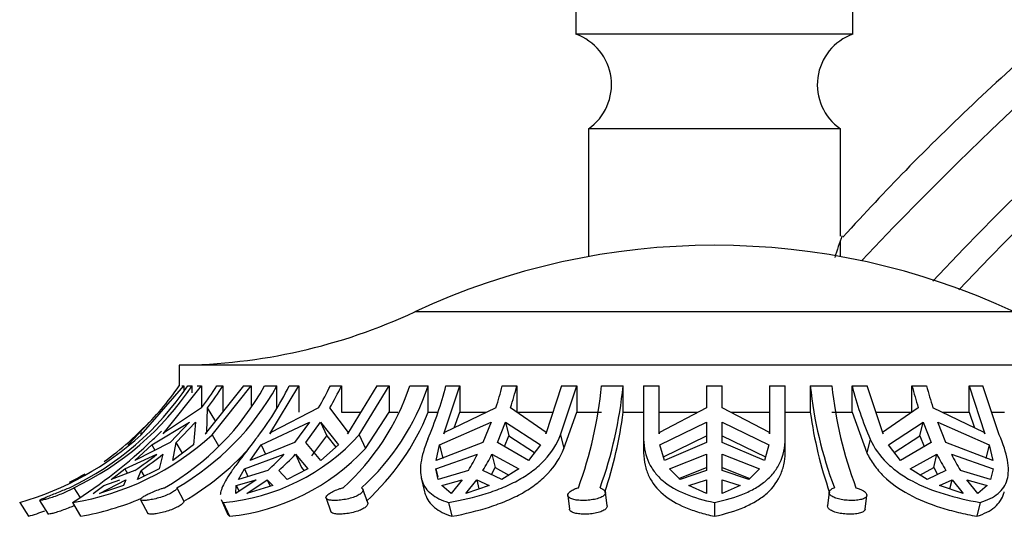
# Model space of a CAD drawing. Units: millimetres. Extents: x -37 to 205, y 87 to 289.
# Drawn here: x 140 to 150, y 237 to 241 of the extents above; entities that cross this region are included whole.
import ezdxf

# ---------------------------------------------------------------- set-up
doc = ezdxf.new("R2010")
doc.units = ezdxf.units.MM
for name, color, linetype in [('48706', 7, 'Continuous'), ('48727', 7, 'Continuous'), ('48738', 7, 'Continuous'), ('Défaut', 7, 'Continuous')]:
    doc.layers.add(name, color=color, linetype=linetype)

# ---------------------------------------------------------------- blocks, each defined once
blk = doc.blocks.new('SE')
at = {"layer": '48706', "color": 7, "linetype": 'Continuous'}
for centre, radius, start, end in [((173.1284, 215.7335), 33.8861, 43.13266, 136.75137), ((173.3077, 215.9798), 33.2219, 43.21838, 136.72172), ((173.3679, 216.0688), 32.9661, 43.24864, 136.7114), ((162.5593, 234.3368), 15.1032, 161.26366, 162.08977)]:
    blk.add_arc(centre, radius, start, end, dxfattribs=at)
blk.add_open_spline([(198.0271, 238.9881), (197.6626, 239.3741), (196.9954, 240.0767), (195.823, 241.167), (194.6321, 242.1797), (193.4748, 243.0768), (192.3733, 243.8605), (191.3343, 244.5421), (190.3663, 245.1303), (189.476, 245.6338), (188.6673, 246.0614), (187.9186, 246.4335), (187.1981, 246.771), (186.4732, 247.0902), (185.7358, 247.3945), (184.5289, 247.8596), (182.8201, 248.4311), (180.5859, 249.0154), (178.3021, 249.4503), (175.9919, 249.729), (173.668, 249.8491), (171.3414, 249.8116), (169.0244, 249.617), (166.7572, 249.2706), (164.5882, 248.7885), (162.9265, 248.307), (161.7316, 247.9042), (160.9196, 247.6084), (160.0412, 247.2628), (159.0441, 246.8364), (157.9143, 246.307), (156.7305, 245.6948), (155.5113, 245.0004), (154.2736, 244.227), (152.9734, 243.3319), (151.6184, 242.3014), (150.241, 241.1328), (149.0789, 240.0531), (148.482, 239.4098), (148.2644, 239.1744)], degree=3, knots=[0, 0, 0, 0, 0.025978, 0.056141, 0.084335, 0.11056, 0.134817, 0.157104, 0.177422, 0.195771, 0.21215, 0.226656, 0.240763, 0.254972, 0.269283, 0.283695, 0.324584, 0.366185, 0.407901, 0.449616, 0.491332, 0.53305, 0.574766, 0.616384, 0.656394, 0.694278, 0.709438, 0.724259, 0.740785, 0.760238, 0.782618, 0.807926, 0.831948, 0.858121, 0.886445, 0.916919, 0.949543, 0.984317, 1, 1, 1, 1], dxfattribs=at)
at = {"layer": '48727', "color": 7, "linetype": 'Continuous'}
for p, q in [((145.7215, 241.3785), (145.7215, 241.1073)), ((148.3615, 241.1073), (148.3615, 241.3785)), ((148.3615, 241.1073), (145.7215, 241.1073)), ((148.2415, 240.2073), (145.8415, 240.2073)), ((145.8415, 240.2073), (145.8415, 238.9897)), ((148.2415, 239.1857), (148.2415, 240.2073)), ((148.2415, 238.9897), (148.2415, 239.1433))]:
    blk.add_line(p, q, dxfattribs=at)
for centre, start, end in [((145.5511, 240.6265), 304.70109, 70.48819), ((148.5318, 240.6265), 109.51181, 235.29891)]:
    blk.add_arc(centre, 0.51, start, end, dxfattribs=at)
at = {"layer": '48738', "color": 7, "linetype": 'Continuous'}
for p, q in [((149.8963, 238.4638), (144.1867, 238.4638)), ((152.1415, 237.9573), (141.9415, 237.9573)), ((141.9415, 237.9573), (141.9415, 237.7592)), ((141.5815, 237.2929), (141.9863, 237.7592)), ((141.7895, 237.3015), (142.1538, 237.7592)), ((141.9686, 237.7592), (141.9863, 237.7592)), ((141.9863, 237.7592), (141.9863, 237.7119)), ((142.024, 237.7592), (142.0659, 237.7592)), ((142.0659, 237.6936), (142.0659, 237.7592)), ((142.1128, 237.7592), (142.1538, 237.7592)), ((142.1538, 237.7592), (142.1538, 237.5536)), ((142.5556, 237.7592), (142.1913, 237.3015)), ((142.2554, 237.2929), (142.6295, 237.7592)), ((142.3015, 237.7592), (142.3589, 237.7592)), ((142.3589, 237.7592), (142.3589, 237.5073)), ((142.5556, 237.7592), (142.6295, 237.7592)), ((142.6295, 237.7592), (142.6295, 237.5721)), ((142.7556, 237.7592), (142.873, 237.7592)), ((142.8043, 237.3015), (143.0832, 237.7592)), ((142.873, 237.5464), (142.873, 237.7592)), ((142.9897, 237.7592), (143.0832, 237.7592)), ((143.0832, 237.7592), (143.0832, 237.5073)), ((143.3826, 237.7592), (143.4887, 237.7592)), ((143.4887, 237.7592), (143.4887, 237.5073)), ((143.8256, 237.7592), (143.5468, 237.3015)), ((143.658, 237.2929), (143.9443, 237.7592)), ((143.8256, 237.7592), (143.9443, 237.7592)), ((143.9443, 237.7592), (143.9443, 237.5073)), ((144.1396, 237.7592), (144.3148, 237.7592)), ((144.3148, 237.5073), (144.3148, 237.7592)), ((144.4642, 237.3015), (144.6151, 237.7592)), ((144.4833, 237.7592), (144.6151, 237.7592)), ((144.6151, 237.7592), (144.6151, 237.5073)), ((145.0207, 237.7592), (145.1593, 237.7592)), ((145.1593, 237.7592), (145.1593, 237.5073)), ((145.5852, 237.7592), (145.4343, 237.3015)), ((145.5756, 237.2929), (145.7306, 237.7592)), ((145.5852, 237.7592), (145.7306, 237.7592)), ((145.7306, 237.7592), (145.7306, 237.5073)), ((145.9655, 237.7592), (146.1716, 237.7592)), ((146.1716, 237.5073), (146.1716, 237.7592)), ((146.3665, 237.7592), (146.5165, 237.7592)), ((146.3665, 237.7592), (146.3665, 237.2507)), ((146.5165, 237.3015), (146.5165, 237.7592)), ((146.9665, 237.7592), (147.1165, 237.7592)), ((146.9665, 237.7592), (146.9665, 237.5509)), ((147.1165, 237.5509), (147.1165, 237.7592)), ((147.5665, 237.7592), (147.7165, 237.7592)), ((147.5665, 237.7592), (147.5665, 237.3015)), ((147.7165, 237.2929), (147.7165, 237.7592)), ((147.9551, 237.7592), (147.9551, 237.5073)), ((147.9551, 237.7592), (148.1609, 237.7592)), ((148.3524, 237.7592), (148.4978, 237.7592)), ((148.3524, 237.5073), (148.3524, 237.7592)), ((148.6487, 237.3015), (148.4978, 237.7592)), ((148.9237, 237.7592), (149.0622, 237.7592)), ((148.9237, 237.5073), (148.9237, 237.7592)), ((149.4678, 237.7592), (149.5996, 237.7592)), ((149.4678, 237.5073), (149.4678, 237.7592)), ((149.4678, 237.7592), (149.6187, 237.3015)), ((149.7545, 237.2929), (149.5996, 237.7592)), ((142.1556, 237.5509), (141.8028, 237.3149)), ((142.2042, 237.3149), (142.213, 237.5509)), ((142.291, 237.4184), (142.213, 237.5509)), ((143.271, 237.5509), (142.8147, 237.3149)), ((143.5564, 237.3149), (143.377, 237.5509)), ((144.9603, 237.5509), (144.4701, 237.3149)), ((145.4392, 237.3149), (145.0989, 237.5509)), ((146.9665, 237.5509), (146.517, 237.3149)), ((147.566, 237.3149), (147.1165, 237.5509)), ((148.9841, 237.5509), (148.6437, 237.3149)), ((149.6128, 237.3149), (149.1227, 237.5509)), ((143.4887, 237.5073), (143.6689, 237.5073)), ((143.716, 237.1639), (143.9443, 237.5073)), ((143.9443, 237.5073), (144.0257, 237.5073)), ((144.3148, 237.5073), (144.407, 237.5073)), ((144.5623, 237.3593), (144.6151, 237.5073)), ((144.6151, 237.5073), (144.8676, 237.5073)), ((145.1593, 237.5073), (145.5011, 237.5073)), ((145.6071, 237.1639), (145.7306, 237.5073)), ((145.7306, 237.5073), (145.9655, 237.5073)), ((146.1716, 237.5073), (146.3665, 237.5073)), ((146.5165, 237.5073), (146.8832, 237.5073)), ((147.1998, 237.5073), (147.5665, 237.5073)), ((147.7165, 237.5073), (147.9551, 237.5073)), ((148.1609, 237.5073), (148.3524, 237.5073)), ((148.3524, 237.5073), (148.4938, 237.1221)), ((148.5818, 237.5073), (148.9237, 237.5073)), ((149.2154, 237.5073), (149.4678, 237.5073)), ((149.4678, 237.5073), (149.5207, 237.3593)), ((149.684, 237.5073), (149.8057, 237.5073)), ((141.6605, 237.412), (141.4555, 237.1965)), ((141.4607, 237.2211), (141.6605, 237.412)), ((141.6818, 237.1965), (142.0414, 237.412)), ((142.0414, 237.412), (141.8568, 237.2211)), ((141.9142, 237.2211), (142.0988, 237.412)), ((142.0988, 237.412), (142.0795, 237.1965)), ((142.7241, 237.1965), (143.1836, 237.412)), ((143.1836, 237.412), (143.0422, 237.2211)), ((143.1483, 237.2211), (143.2896, 237.412)), ((143.2896, 237.412), (143.3482, 237.2818)), ((143.2896, 237.412), (143.459, 237.1965)), ((144.4237, 237.1965), (144.913, 237.412)), ((144.913, 237.412), (144.8365, 237.2211)), ((144.9751, 237.2211), (145.0516, 237.412)), ((145.0516, 237.412), (145.0833, 237.2818)), ((145.0516, 237.412), (145.3839, 237.1965)), ((146.5219, 237.1965), (146.9665, 237.412)), ((146.9665, 237.412), (146.9665, 237.2211)), ((147.1165, 237.412), (147.5611, 237.1965)), ((147.1165, 237.2211), (147.1165, 237.412)), ((148.6991, 237.1965), (149.0314, 237.412)), ((148.9997, 237.2818), (149.0314, 237.412)), ((149.0314, 237.412), (149.1079, 237.2211)), ((149.17, 237.412), (149.6592, 237.1965)), ((149.2465, 237.2211), (149.17, 237.412)), ((141.5742, 237.3015), (141.5884, 237.3149)), ((141.8028, 237.3149), (141.7895, 237.3015)), ((142.1913, 237.3015), (142.2042, 237.3149)), ((142.2554, 237.2929), (142.3165, 237.1891)), ((142.8147, 237.3149), (142.8043, 237.3015)), ((143.2058, 237.0932), (143.3482, 237.2818)), ((143.3482, 237.2818), (143.4333, 237.174)), ((143.5468, 237.3015), (143.5564, 237.3149)), ((143.658, 237.2929), (143.716, 237.1639)), ((144.4701, 237.3149), (144.4642, 237.3015)), ((145.0424, 237.1818), (145.0833, 237.2818)), ((145.0833, 237.2818), (145.3279, 237.1246)), ((145.4343, 237.3015), (145.4392, 237.3149)), ((145.5756, 237.2929), (145.6071, 237.1639)), ((146.3665, 237.2507), (146.3665, 237.1221)), ((146.517, 237.3149), (146.5165, 237.3015)), ((146.5548, 237.0845), (146.9665, 237.2818)), ((147.1165, 237.2818), (147.5282, 237.0845)), ((147.5665, 237.3015), (147.566, 237.3149)), ((147.7168, 237.1431), (147.7168, 237.274)), ((148.5251, 237.2507), (148.4938, 237.1221)), ((148.6437, 237.3149), (148.6487, 237.3015)), ((148.755, 237.1246), (148.9997, 237.2818)), ((148.9997, 237.2818), (149.0405, 237.1818)), ((149.6187, 237.3015), (149.6128, 237.3149)), ((141.8568, 237.2211), (141.5186, 237.0495)), ((141.5186, 237.0495), (141.6818, 237.1965)), ((141.6818, 237.1965), (141.7109, 237.1471)), ((141.8832, 237.0495), (141.9142, 237.2211)), ((142.0795, 237.1965), (141.8832, 237.0495)), ((141.9748, 237.118), (141.9142, 237.2211)), ((143.0422, 237.2211), (142.6172, 237.0495)), ((142.6172, 237.0495), (142.7241, 237.1965)), ((142.7241, 237.1965), (142.7637, 237.1086)), ((143.2909, 237.0495), (143.1483, 237.2211)), ((143.459, 237.1965), (143.2909, 237.0495)), ((144.8365, 237.2211), (144.3892, 237.0495)), ((144.3892, 237.0495), (144.4237, 237.1965)), ((144.4237, 237.1965), (144.4549, 237.0687)), ((145.2695, 237.0495), (144.9751, 237.2211)), ((145.3839, 237.1965), (145.2695, 237.0495)), ((146.5651, 237.0495), (146.5219, 237.1965)), ((146.9665, 237.2211), (146.5651, 237.0495)), ((147.5179, 237.0495), (147.1165, 237.2211)), ((147.5611, 237.1965), (147.5179, 237.0495)), ((148.8135, 237.0495), (148.6991, 237.1965)), ((149.1079, 237.2211), (148.8135, 237.0495)), ((149.6937, 237.0495), (149.2465, 237.2211)), ((149.6592, 237.1965), (149.6281, 237.0687)), ((149.6592, 237.1965), (149.6937, 237.0495)), ((141.4229, 236.9692), (141.7277, 237.1076)), ((141.7851, 237.1076), (141.7505, 236.9692)), ((142.5639, 236.9692), (142.9434, 237.1076)), ((143.0495, 237.1076), (143.1066, 236.9806)), ((143.0495, 237.1076), (143.1692, 236.9692)), ((144.3866, 236.9692), (144.783, 237.1076)), ((144.9216, 237.1076), (144.9525, 236.9806)), ((144.9216, 237.1076), (145.1774, 236.9692)), ((146.6135, 236.9692), (146.9665, 237.1076)), ((146.9665, 237.1076), (146.9665, 236.9537)), ((147.1165, 237.1076), (147.4695, 236.9692)), ((147.1165, 236.9537), (147.1165, 237.1076)), ((148.9055, 236.9692), (149.1614, 237.1076)), ((149.1304, 236.9806), (149.1614, 237.1076)), ((149.2999, 237.1076), (149.6963, 236.9692)), ((141.2952, 236.8677), (141.4229, 236.9692)), ((141.5212, 236.9537), (141.2952, 236.8677)), ((141.4229, 236.9692), (141.4483, 236.9259)), ((141.7505, 236.9692), (141.5461, 236.8677)), ((141.5461, 236.8677), (141.5786, 236.9537)), ((141.6104, 236.8996), (141.5786, 236.9537)), ((142.5077, 236.8677), (142.5639, 236.9692)), ((142.7854, 236.9537), (142.5077, 236.8677)), ((142.5639, 236.9692), (142.5972, 236.8954)), ((142.9713, 236.8677), (142.8915, 236.9537)), ((143.1692, 236.9692), (142.9713, 236.8677)), ((143.1066, 236.9806), (143.1327, 236.9505)), ((144.3866, 236.9692), (144.4054, 236.8919)), ((144.4104, 236.8677), (144.3866, 236.9692)), ((144.6975, 236.9537), (144.4104, 236.8677)), ((145.0162, 236.8677), (144.8361, 236.9537)), ((144.9162, 236.9154), (144.9525, 236.9806)), ((144.9525, 236.9806), (145.0834, 236.91)), ((145.1774, 236.9692), (145.0162, 236.8677)), ((146.7136, 236.8677), (146.6135, 236.9692)), ((146.7036, 236.8778), (146.9665, 236.9806)), ((146.9665, 236.9537), (146.7136, 236.8677)), ((147.1165, 236.9806), (147.3793, 236.8778)), ((147.3693, 236.8677), (147.1165, 236.9537)), ((147.4695, 236.9692), (147.3693, 236.8677)), ((149.0668, 236.8677), (148.9055, 236.9692)), ((148.9996, 236.91), (149.1304, 236.9806)), ((149.2469, 236.9537), (149.0668, 236.8677)), ((149.1304, 236.9806), (149.1668, 236.9154)), ((149.6726, 236.8677), (149.3854, 236.9537)), ((149.6963, 236.9692), (149.6726, 236.8677)), ((149.6963, 236.9692), (149.6775, 236.8919)), ((141.1816, 236.7349), (141.4354, 236.8641)), ((141.2228, 236.8119), (141.378, 236.8641)), ((141.4354, 236.8641), (141.4103, 236.8119)), ((142.6758, 236.8641), (142.4815, 236.7349)), ((142.4866, 236.8119), (142.6758, 236.8641)), ((142.5876, 236.7349), (142.7819, 236.8641)), ((142.7819, 236.8641), (142.8088, 236.8043)), ((142.7819, 236.8641), (142.833, 236.8119)), ((144.2482, 236.8823), (144.2802, 236.7509)), ((144.4438, 236.8119), (144.6382, 236.8641)), ((144.6382, 236.8641), (144.5331, 236.7349)), ((144.6716, 236.7349), (144.7768, 236.8641)), ((144.7768, 236.8641), (144.7977, 236.7781)), ((144.7768, 236.8641), (144.8964, 236.8119)), ((146.7965, 236.8119), (146.9665, 236.8641)), ((146.9665, 236.8641), (146.9665, 236.7349)), ((147.1165, 236.7349), (147.1165, 236.8641)), ((147.1165, 236.8641), (147.2864, 236.8119)), ((149.1865, 236.8119), (149.3062, 236.8641)), ((149.2852, 236.7781), (149.3062, 236.8641)), ((149.3062, 236.8641), (149.4113, 236.7349)), ((149.5499, 236.7349), (149.4448, 236.8641)), ((149.4448, 236.8641), (149.6392, 236.8119)), ((140.94, 236.7894), (140.9972, 236.6977)), ((141.1242, 236.7349), (141.2228, 236.8119)), ((141.4103, 236.8119), (141.1816, 236.7349)), ((141.9205, 236.7894), (141.9878, 236.6618)), ((142.4815, 236.7349), (142.4866, 236.8119)), ((142.4866, 236.8119), (142.5121, 236.7552)), ((142.833, 236.8119), (142.5876, 236.7349)), ((143.7383, 236.6468), (143.6934, 236.7745)), ((144.5331, 236.7349), (144.4438, 236.8119)), ((144.8964, 236.8119), (144.6716, 236.7349)), ((146.9665, 236.7349), (146.7965, 236.8119)), ((147.2864, 236.8119), (147.1165, 236.7349)), ((149.4113, 236.7349), (149.1865, 236.8119)), ((149.6392, 236.8119), (149.5499, 236.7349)), ((141.575, 236.6749), (141.6436, 236.5448)), ((142.3409, 236.6771), (142.3999, 236.546)), ((143.3415, 236.6901), (143.3871, 236.5604)), ((145.644, 236.7152), (145.6596, 236.5862)), ((146.0184, 236.6176), (146.0029, 236.7459)), ((148.1348, 236.7467), (148.1185, 236.6182)), ((148.4772, 236.5855), (148.4936, 236.7145)), ((140.4227, 236.6482), (140.5062, 236.5171)), ((140.6128, 236.668), (140.694, 236.5378)), ((140.9265, 236.6482), (141.0036, 236.5171)), ((142.3613, 236.6482), (142.4203, 236.5171)), ((144.5086, 236.6482), (144.5405, 236.5171)), ((147.0415, 236.6482), (147.0415, 236.5171)), ((149.5744, 236.6482), (149.5424, 236.5171))]:
    blk.add_line(p, q, dxfattribs=at)
for centre, radius, start, end in [((147.0415, 232.3473), 6.75, 64.98017, 115.01983), ((141.9029, 243.3571), 5.4, 270.4098, 295.01983), ((139.6949, 239.3249), 2.8065, 295.38653, 326.08861), ((139.7368, 239.3249), 2.8065, 295.3866, 326.08855), ((139.5938, 239.375), 2.85, 314.28197, 325.46098), ((140.546, 238.9769), 2.5229, 299.88426, 331.13965), ((140.6633, 238.977), 2.523, 299.88486, 331.13905), ((139.9041, 239.2833), 2.8409, 322.42489, 327.5539), ((139.9615, 239.2833), 2.8409, 322.4249, 327.55388), ((140.4833, 238.978), 2.787, 321.69926, 334.06602), ((140.7036, 239.0614), 2.9787, 329.53025, 334.07584), ((140.8096, 239.0614), 2.9788, 329.53029, 334.0758), ((141.9651, 238.489), 2.2938, 312.18747, 341.44605), ((142.14, 238.4892), 2.2941, 312.18923, 341.44429), ((140.9262, 238.684), 3.6754, 337.04663, 345.42605), ((140.9083, 238.8395), 4.252, 342.35902, 345.28083), ((141.0467, 238.8396), 4.2522, 342.35908, 345.28077), ((141.9955, 238.1471), 3.9889, 340.10198, 354.41943), ((142.2007, 238.1473), 3.9898, 340.10369, 354.41771), ((151.7823, 238.1513), 3.8472, 185.85047, 200.73126), ((151.989, 238.1515), 3.8482, 185.85224, 200.72949), ((151.9095, 238.684), 3.6754, 194.57395, 202.95337), ((153.0361, 238.8395), 4.252, 194.71917, 197.64098), ((153.1749, 238.8396), 4.2522, 194.71923, 197.64092), ((142.1444, 238.3921), 2.3438, 312.42051, 337.82048), ((142.2184, 238.0127), 3.9854, 341.48566, 352.7144), ((151.909, 238.0533), 3.9914, 187.86306, 199.18312), ((139.7497, 239.272), 2.8059, 313.91294, 316.16772), ((139.6108, 239.4712), 2.9374, 286.04495, 312.13442), ((140.522, 239.1739), 2.5579, 279.09902, 312.6606), ((138.179, 240.9488), 5.1034, 302.57376, 313.56017), ((142.1873, 238.6245), 1.984, 275.03166, 317.84023), ((139.5938, 239.375), 2.85, 304.97467, 310.98107), ((140.6646, 238.9334), 2.6288, 300.22034, 317.51041), ((142.2121, 238.5555), 2.049, 275.83305, 317.22224), ((140.0501, 239.1424), 2.6372, 303.90693, 309.50361), ((140.1075, 239.1424), 2.6372, 303.90694, 309.5036), ((141.3553, 238.5799), 2.1656, 311.32829, 317.16654), ((141.4613, 238.5799), 2.1657, 311.32836, 317.16647), ((142.9642, 238.0174), 2.0337, 328.46239, 333.4242), ((143.1026, 238.0175), 2.0339, 328.46256, 333.42403), ((150.9802, 238.0174), 2.0337, 206.5758, 211.53761), ((151.1189, 238.0175), 2.0339, 206.57597, 211.53744), ((139.5938, 239.375), 2.85, 297.2228, 300.62027), ((140.5357, 239.1636), 2.6875, 280.02744, 292.94386), ((139.6033, 239.4917), 3.1086, 286.88441, 289.92843)]:
    blk.add_arc(centre, radius, start, end, dxfattribs=at)
for points, knots in [([(142.6705, 237.2507), (142.6056, 237.1673), (142.5483, 237.0931), (142.475, 236.9934), (142.4526, 236.962), (142.4136, 236.9042), (142.3969, 236.8777), (142.355, 236.8042), (142.3383, 236.763), (142.3343, 236.7283), (142.3342, 236.7271), (142.3341, 236.7259)], [0, 0, 0, 0, 0.25, 0.25, 0.375, 0.375, 0.5, 0.5, 0.75, 0.75, 0.7591099, 0.7591099, 0.7591099, 0.7591099]), ([(144.3106, 237.2507), (144.2768, 237.1673), (144.2549, 237.0931), (144.2409, 236.9934), (144.2394, 236.962), (144.243, 236.9042), (144.248, 236.8777), (144.2729, 236.8042), (144.303, 236.763), (144.3873, 236.696), (144.4414, 236.6696), (144.5086, 236.6482)], [0, 0, 0, 0, 0.25, 0.25, 0.375, 0.375, 0.5, 0.5, 0.75, 0.75, 1, 1, 1, 1]), ([(144.5086, 236.6482), (144.6349, 236.6705), (144.7546, 236.6983), (144.9243, 236.7518), (144.9796, 236.7717), (145.0845, 236.8158), (145.1341, 236.8397), (145.2274, 236.8921), (145.2712, 236.9205), (145.3526, 236.9826), (145.3904, 237.0165), (145.4906, 237.1238), (145.5412, 237.2035), (145.5756, 237.2929)], [0, 0, 0, 0, 0.25, 0.25, 0.375, 0.375, 0.5, 0.5, 0.625, 0.625, 0.75, 0.75, 1, 1, 1, 1]), ([(146.3665, 237.2507), (146.3689, 237.1673), (146.3859, 237.0931), (146.4331, 236.9934), (146.4527, 236.962), (146.4984, 236.9042), (146.5245, 236.8777), (146.6123, 236.8042), (146.6846, 236.763), (146.8481, 236.696), (146.9396, 236.6696), (147.0415, 236.6482)], [0, 0, 0, 0, 0.25, 0.25, 0.375, 0.375, 0.5, 0.5, 0.75, 0.75, 1, 1, 1, 1]), ([(147.0415, 236.6482), (147.1477, 236.6705), (147.2428, 236.6983), (147.3695, 236.7518), (147.4092, 236.7717), (147.4819, 236.8158), (147.5146, 236.8397), (147.5732, 236.8921), (147.5991, 236.9205), (147.6436, 236.9826), (147.6623, 237.0165), (147.7059, 237.1238), (147.719, 237.2035), (147.7165, 237.2929)], [0, 0, 0, 0, 0.25, 0.25, 0.375, 0.375, 0.5, 0.5, 0.625, 0.625, 0.75, 0.75, 1, 1, 1, 1]), ([(148.5251, 237.2507), (148.5634, 237.1673), (148.6166, 237.0931), (148.718, 236.9934), (148.7557, 236.962), (148.8365, 236.9042), (148.8796, 236.8777), (149.017, 236.8042), (149.1205, 236.763), (149.3383, 236.696), (149.4533, 236.6696), (149.5744, 236.6482)], [0, 0, 0, 0, 0.25, 0.25, 0.375, 0.375, 0.5, 0.5, 0.75, 0.75, 1, 1, 1, 1]), ([(149.5744, 236.6482), (149.6444, 236.6705), (149.7003, 236.6983), (149.7647, 236.7518), (149.7829, 236.7717), (149.8122, 236.8158), (149.8231, 236.8397), (149.8381, 236.8921), (149.842, 236.9205), (149.8429, 236.9826), (149.8398, 237.0165), (149.8201, 237.1238), (149.7936, 237.2035), (149.7545, 237.2929)], [0, 0, 0, 0, 0.25, 0.25, 0.375, 0.375, 0.5, 0.5, 0.625, 0.625, 0.75, 0.75, 1, 1, 1, 1]), ([(144.5405, 236.5171), (144.6663, 236.5403), (144.7858, 236.5689), (144.9556, 236.6236), (145.0109, 236.6439), (145.1154, 236.6884), (145.1649, 236.7125), (145.2581, 236.7652), (145.3019, 236.7937), (145.3835, 236.8559), (145.4212, 236.8897), (145.5213, 236.9962), (145.5724, 237.0755), (145.6071, 237.1639)], [0, 0, 0, 0, 0.25, 0.25, 0.375, 0.375, 0.5, 0.5, 0.625, 0.625, 0.75, 0.75, 1, 1, 1, 1]), ([(147.0415, 236.5171), (147.1468, 236.5402), (147.242, 236.5687), (147.3697, 236.6236), (147.4093, 236.6439), (147.4814, 236.6881), (147.5141, 236.7122), (147.6022, 236.7912), (147.6477, 236.8541), (147.6911, 236.9602), (147.7017, 236.9977), (147.714, 237.071), (147.7168, 237.1064), (147.7168, 237.1429)], [0, 0, 0, 0, 0.25, 0.25, 0.375, 0.375, 0.5, 0.5, 0.75, 0.75, 0.875, 0.875, 0.9800032, 0.9800032, 0.9800032, 0.9800032]), ([(146.3665, 237.1221), (146.3677, 237.0815), (146.3724, 237.0426), (146.3894, 236.9681), (146.4018, 236.9325), (146.4489, 236.8335), (146.4945, 236.7761), (146.6124, 236.6766), (146.6831, 236.6358), (146.8062, 236.5841), (146.8503, 236.5685), (146.9425, 236.5406), (146.9909, 236.5282), (147.0415, 236.5171)], [0, 0, 0, 0, 0.125, 0.125, 0.25, 0.25, 0.5, 0.5, 0.75, 0.75, 0.875, 0.875, 1, 1, 1, 1]), ([(148.4938, 237.1221), (148.5128, 237.0815), (148.5356, 237.0427), (148.589, 236.9682), (148.6197, 236.9326), (148.721, 236.8336), (148.8015, 236.7763), (148.986, 236.6768), (149.0869, 236.6359), (149.2506, 236.5843), (149.3074, 236.5686), (149.4231, 236.5406), (149.4822, 236.5282), (149.5424, 236.5171)], [0, 0, 0, 0, 0.125, 0.125, 0.25, 0.25, 0.5, 0.5, 0.75, 0.75, 0.875, 0.875, 1, 1, 1, 1]), ([(140.94, 236.7894), (140.9346, 236.7857), (140.9275, 236.7812), (140.9191, 236.7764), (140.9121, 236.7724), (140.9042, 236.768), (140.8954, 236.7636), (140.8811, 236.7562), (140.8643, 236.7482), (140.8464, 236.7405), (140.8286, 236.7327), (140.8093, 236.7248), (140.7901, 236.7176), (140.7706, 236.7102), (140.7507, 236.7033), (140.732, 236.6972), (140.7132, 236.691), (140.695, 236.6856), (140.6792, 236.6812), (140.6635, 236.6769), (140.6497, 236.6735), (140.639, 236.6712), (140.6286, 236.669), (140.6209, 236.6678), (140.6166, 236.6677), (140.6142, 236.6677), (140.6129, 236.668), (140.6125, 236.6686)], [0, 0, 0, 0, 0.0495041, 0.0495041, 0.0495041, 0.0901765, 0.0901765, 0.0901765, 0.1578213, 0.1578213, 0.1578213, 0.2254127, 0.2254127, 0.2254127, 0.2938041, 0.2938041, 0.2938041, 0.3627111, 0.3627111, 0.3627111, 0.4307869, 0.4307869, 0.4307869, 0.4968963, 0.4968963, 0.4968963, 0.5334168, 0.5334168, 0.5334168, 0.5334168]), ([(140.6134, 236.6705), (140.6155, 236.6724), (140.6207, 236.6753), (140.6286, 236.6791), (140.6367, 236.6829), (140.6478, 236.6878), (140.6609, 236.6933), (140.6744, 236.699), (140.6903, 236.7056), (140.7075, 236.7126), (140.7249, 236.7198), (140.7441, 236.7276), (140.7633, 236.7355), (140.7825, 236.7433), (140.8023, 236.7515), (140.8211, 236.7591), (140.8397, 236.7666), (140.8577, 236.7739), (140.8738, 236.7802), (140.8824, 236.7835), (140.8906, 236.7867), (140.8981, 236.7894)], [0.5613009, 0.5613009, 0.5613009, 0.5613009, 0.6255306, 0.6255306, 0.6255306, 0.6911618, 0.6911618, 0.6911618, 0.758751, 0.758751, 0.758751, 0.8275518, 0.8275518, 0.8275518, 0.896201, 0.896201, 0.896201, 0.963832, 0.963832, 0.963832, 1, 1, 1, 1]), ([(141.9205, 236.7894), (141.9207, 236.7857), (141.9191, 236.7812), (141.9157, 236.7764), (141.9129, 236.7724), (141.9089, 236.768), (141.9038, 236.7636), (141.8954, 236.7562), (141.8837, 236.7482), (141.8699, 236.7405), (141.856, 236.7327), (141.8395, 236.7248), (141.8217, 236.7176), (141.8038, 236.7102), (141.7841, 236.7033), (141.7642, 236.6972), (141.7442, 236.691), (141.7235, 236.6856), (141.7039, 236.6812), (141.6845, 236.6769), (141.6657, 236.6735), (141.6491, 236.6712), (141.633, 236.669), (141.6185, 236.6678), (141.607, 236.6677), (141.5958, 236.6676), (141.5871, 236.6686), (141.5816, 236.6705), (141.5761, 236.6724), (141.5736, 236.6753), (141.5743, 236.6791), (141.5749, 236.6829), (141.5788, 236.6878), (141.5855, 236.6933), (141.5924, 236.699), (141.6025, 236.7056), (141.615, 236.7126), (141.6276, 236.7198), (141.643, 236.7276), (141.6599, 236.7355), (141.6768, 236.7433), (141.6956, 236.7515), (141.7148, 236.7591), (141.7338, 236.7666), (141.7536, 236.7739), (141.7728, 236.7802), (141.783, 236.7835), (141.7932, 236.7867), (141.803, 236.7894)], [0, 0, 0, 0, 0.049504, 0.049504, 0.049504, 0.090176, 0.090176, 0.090176, 0.157821, 0.157821, 0.157821, 0.225413, 0.225413, 0.225413, 0.293804, 0.293804, 0.293804, 0.362711, 0.362711, 0.362711, 0.430787, 0.430787, 0.430787, 0.496896, 0.496896, 0.496896, 0.561301, 0.561301, 0.561301, 0.625531, 0.625531, 0.625531, 0.691162, 0.691162, 0.691162, 0.758751, 0.758751, 0.758751, 0.827552, 0.827552, 0.827552, 0.896201, 0.896201, 0.896201, 0.963832, 0.963832, 0.963832, 1, 1, 1, 1]), ([(143.6806, 236.7894), (143.6864, 236.7857), (143.6905, 236.7812), (143.6927, 236.7764), (143.6945, 236.7724), (143.6951, 236.768), (143.6944, 236.7636), (143.6932, 236.7562), (143.6884, 236.7482), (143.6806, 236.7405), (143.6727, 236.7327), (143.6616, 236.7248), (143.648, 236.7176), (143.6343, 236.7102), (143.6178, 236.7033), (143.5998, 236.6972), (143.5817, 236.691), (143.5616, 236.6856), (143.5412, 236.6812), (143.5211, 236.6769), (143.5001, 236.6735), (143.4801, 236.6712), (143.4607, 236.669), (143.4417, 236.6678), (143.4247, 236.6677), (143.4082, 236.6676), (143.3933, 236.6686), (143.381, 236.6705), (143.3688, 236.6724), (143.359, 236.6753), (143.3522, 236.6791), (143.3453, 236.6829), (143.3414, 236.6878), (143.3407, 236.6933), (143.3401, 236.699), (143.3428, 236.7056), (143.3486, 236.7126), (143.3545, 236.7198), (143.3639, 236.7276), (143.3758, 236.7355), (143.3878, 236.7433), (143.4027, 236.7515), (143.4195, 236.7591), (143.4359, 236.7666), (143.4546, 236.7739), (143.4738, 236.7802), (143.4842, 236.7835), (143.4948, 236.7867), (143.5055, 236.7894)], [0, 0, 0, 0, 0.049504, 0.049504, 0.049504, 0.090176, 0.090176, 0.090176, 0.157821, 0.157821, 0.157821, 0.225413, 0.225413, 0.225413, 0.293804, 0.293804, 0.293804, 0.362711, 0.362711, 0.362711, 0.430787, 0.430787, 0.430787, 0.496896, 0.496896, 0.496896, 0.561301, 0.561301, 0.561301, 0.625531, 0.625531, 0.625531, 0.691162, 0.691162, 0.691162, 0.758751, 0.758751, 0.758751, 0.827552, 0.827552, 0.827552, 0.896201, 0.896201, 0.896201, 0.963832, 0.963832, 0.963832, 1, 1, 1, 1]), ([(145.9524, 236.7894), (145.9629, 236.7857), (145.972, 236.7812), (145.9795, 236.7764), (145.9856, 236.7724), (145.9907, 236.768), (145.9945, 236.7636), (146.0007, 236.7562), (146.0036, 236.7482), (146.003, 236.7405), (146.0024, 236.7327), (145.9982, 236.7248), (145.9909, 236.7176), (145.9835, 236.7102), (145.9727, 236.7033), (145.9593, 236.6972), (145.9459, 236.691), (145.9294, 236.6856), (145.9114, 236.6812), (145.8935, 236.6769), (145.8736, 236.6735), (145.8533, 236.6712), (145.8335, 236.669), (145.8129, 236.6678), (145.7931, 236.6677), (145.7738, 236.6676), (145.7548, 236.6686), (145.7377, 236.6705), (145.7206, 236.6724), (145.7049, 236.6753), (145.6918, 236.6791), (145.6784, 236.6829), (145.6673, 236.6878), (145.6594, 236.6933), (145.6512, 236.699), (145.6461, 236.7056), (145.6444, 236.7126), (145.6427, 236.7198), (145.6446, 236.7276), (145.6498, 236.7355), (145.6551, 236.7433), (145.6638, 236.7515), (145.6755, 236.7591), (145.687, 236.7666), (145.7016, 236.7739), (145.718, 236.7802), (145.7269, 236.7835), (145.7364, 236.7867), (145.7463, 236.7894)], [0, 0, 0, 0, 0.049504, 0.049504, 0.049504, 0.090176, 0.090176, 0.090176, 0.157821, 0.157821, 0.157821, 0.225413, 0.225413, 0.225413, 0.293804, 0.293804, 0.293804, 0.362711, 0.362711, 0.362711, 0.430787, 0.430787, 0.430787, 0.496896, 0.496896, 0.496896, 0.561301, 0.561301, 0.561301, 0.625531, 0.625531, 0.625531, 0.691162, 0.691162, 0.691162, 0.758751, 0.758751, 0.758751, 0.827552, 0.827552, 0.827552, 0.896201, 0.896201, 0.896201, 0.963832, 0.963832, 0.963832, 1, 1, 1, 1]), ([(148.39, 236.7894), (148.4036, 236.7857), (148.4164, 236.7812), (148.4279, 236.7764), (148.4375, 236.7724), (148.4462, 236.768), (148.454, 236.7636), (148.4667, 236.7562), (148.4768, 236.7482), (148.4835, 236.7405), (148.4902, 236.7327), (148.4937, 236.7248), (148.4938, 236.7176), (148.4938, 236.7102), (148.4904, 236.7033), (148.4836, 236.6972), (148.4769, 236.691), (148.4666, 236.6856), (148.4536, 236.6812), (148.4408, 236.6769), (148.4249, 236.6735), (148.4074, 236.6712), (148.3903, 236.669), (148.3711, 236.6678), (148.3515, 236.6677), (148.3324, 236.6676), (148.3123, 236.6686), (148.2929, 236.6705), (148.2735, 236.6724), (148.2544, 236.6753), (148.2369, 236.6791), (148.219, 236.6829), (148.2025, 236.6878), (148.1884, 236.6933), (148.174, 236.699), (148.1618, 236.7056), (148.1529, 236.7126), (148.1439, 236.7198), (148.1379, 236.7276), (148.1357, 236.7355), (148.1334, 236.7433), (148.1347, 236.7515), (148.1395, 236.7591), (148.1442, 236.7666), (148.1525, 236.7739), (148.1637, 236.7802), (148.1697, 236.7835), (148.1766, 236.7867), (148.1842, 236.7894)], [0, 0, 0, 0, 0.049504, 0.049504, 0.049504, 0.090176, 0.090176, 0.090176, 0.157821, 0.157821, 0.157821, 0.225413, 0.225413, 0.225413, 0.293804, 0.293804, 0.293804, 0.362711, 0.362711, 0.362711, 0.430787, 0.430787, 0.430787, 0.496896, 0.496896, 0.496896, 0.561301, 0.561301, 0.561301, 0.625531, 0.625531, 0.625531, 0.691162, 0.691162, 0.691162, 0.758751, 0.758751, 0.758751, 0.827552, 0.827552, 0.827552, 0.896201, 0.896201, 0.896201, 0.963832, 0.963832, 0.963832, 1, 1, 1, 1]), ([(144.2805, 236.7495), (144.2824, 236.7416), (144.2847, 236.7339), (144.3039, 236.6767), (144.3334, 236.6358), (144.3971, 236.5841), (144.4217, 236.5685), (144.4766, 236.5406), (144.507, 236.5282), (144.5405, 236.5171)], [0.4622337, 0.4622337, 0.4622337, 0.4622337, 0.5, 0.5, 0.75, 0.75, 0.875, 0.875, 1, 1, 1, 1]), ([(149.5424, 236.5171), (149.6122, 236.5402), (149.6685, 236.5687), (149.7335, 236.6236), (149.7518, 236.6439), (149.781, 236.6882), (149.792, 236.7122), (149.8006, 236.7423), (149.8016, 236.7461), (149.8026, 236.75)], [0, 0, 0, 0, 0.25, 0.25, 0.375, 0.375, 0.5, 0.5, 0.5177846, 0.5177846, 0.5177846, 0.5177846]), ([(140.939, 236.6177), (140.9301, 236.6136), (140.9208, 236.6094), (140.9113, 236.6053), (140.8929, 236.5974), (140.8734, 236.5896), (140.8543, 236.5825), (140.8349, 236.5752), (140.8153, 236.5684), (140.7973, 236.5626), (140.7792, 236.5568), (140.7622, 236.5517), (140.7477, 236.5478), (140.7334, 236.5439), (140.7212, 236.541), (140.7122, 236.5393), (140.7035, 236.5377), (140.6976, 236.537), (140.6951, 236.5375), (140.6944, 236.5377), (140.694, 236.5379), (140.6938, 236.5382)], [0.1419645, 0.1419645, 0.1419645, 0.1419645, 0.1770576, 0.1770576, 0.1770576, 0.2446063, 0.2446063, 0.2446063, 0.3130719, 0.3130719, 0.3130719, 0.3817187, 0.3817187, 0.3817187, 0.4492584, 0.4492584, 0.4492584, 0.5149354, 0.5149354, 0.5149354, 0.5334549, 0.5334549, 0.5334549, 0.5334549]), ([(141.9878, 236.6618), (141.9879, 236.6604), (141.9877, 236.6589), (141.9873, 236.6573), (141.9859, 236.6516), (141.9811, 236.6447), (141.9735, 236.6375), (141.9658, 236.6302), (141.955, 236.6223), (141.9419, 236.6145), (141.9287, 236.6066), (141.9128, 236.5986), (141.8956, 236.5911), (141.8781, 236.5835), (141.8587, 236.5763), (141.8391, 236.5698), (141.8194, 236.5634), (141.7988, 236.5576), (141.7791, 236.5529), (141.7596, 236.5482), (141.7405, 236.5444), (141.7236, 236.5418), (141.707, 236.5393), (141.692, 236.5378), (141.6798, 236.5375), (141.668, 236.5371), (141.6586, 236.5378), (141.6523, 236.5396), (141.6477, 236.5409), (141.6447, 236.5428), (141.6435, 236.5452)], [0, 0, 0, 0, 0.0183757, 0.0183757, 0.0183757, 0.0844736, 0.0844736, 0.0844736, 0.1509193, 0.1509193, 0.1509193, 0.2181046, 0.2181046, 0.2181046, 0.2862672, 0.2862672, 0.2862672, 0.3549978, 0.3549978, 0.3549978, 0.423132, 0.423132, 0.423132, 0.4895557, 0.4895557, 0.4895557, 0.5543329, 0.5543329, 0.5543329, 0.6022553, 0.6022553, 0.6022553, 0.6022553]), ([(143.7383, 236.6467), (143.7403, 236.641), (143.7399, 236.6348), (143.7373, 236.6285), (143.7341, 236.6208), (143.7275, 236.6128), (143.718, 236.605), (143.7084, 236.5971), (143.6956, 236.5893), (143.6807, 236.5822), (143.6656, 236.5749), (143.6478, 236.5682), (143.629, 236.5624), (143.6101, 236.5566), (143.5896, 236.5515), (143.5691, 236.5476), (143.5489, 236.5438), (143.5283, 236.5409), (143.509, 236.5393), (143.4903, 236.5376), (143.4723, 236.537), (143.4565, 236.5376), (143.4411, 236.5381), (143.4275, 236.5396), (143.4167, 236.5422), (143.4059, 236.5448), (143.3976, 236.5484), (143.3925, 236.5528), (143.3898, 236.5552), (143.388, 236.5578), (143.387, 236.5606)], [0.0557081, 0.0557081, 0.0557081, 0.0557081, 0.1112801, 0.1112801, 0.1112801, 0.177966, 0.177966, 0.177966, 0.2455336, 0.2455336, 0.2455336, 0.314014, 0.314014, 0.314014, 0.3826604, 0.3826604, 0.3826604, 0.4501833, 0.4501833, 0.4501833, 0.515842, 0.515842, 0.515842, 0.580276, 0.580276, 0.580276, 0.6450143, 0.6450143, 0.6450143, 0.6793061, 0.6793061, 0.6793061, 0.6793061]), ([(146.0185, 236.6174), (146.0191, 236.6125), (146.0183, 236.6075), (146.0163, 236.6026), (146.0129, 236.5947), (146.0061, 236.587), (145.9963, 236.58), (145.9864, 236.5728), (145.9733, 236.5662), (145.9579, 236.5606), (145.9425, 236.555), (145.9244, 236.5502), (145.9052, 236.5465), (145.8863, 236.5429), (145.8658, 236.5402), (145.8454, 236.5388), (145.8256, 236.5374), (145.8053, 236.537), (145.7864, 236.5377), (145.7677, 236.5385), (145.7498, 236.5403), (145.734, 236.543), (145.7182, 236.5458), (145.7041, 236.5496), (145.6928, 236.5542), (145.6813, 236.559), (145.6724, 236.5647), (145.6668, 236.5711), (145.6627, 236.5758), (145.6603, 236.5809), (145.6596, 236.5862)], [0.1427844, 0.1427844, 0.1427844, 0.1427844, 0.1848634, 0.1848634, 0.1848634, 0.2525353, 0.2525353, 0.2525353, 0.3210829, 0.3210829, 0.3210829, 0.3896761, 0.3896761, 0.3896761, 0.4570227, 0.4570227, 0.4570227, 0.5225043, 0.5225043, 0.5225043, 0.5868958, 0.5868958, 0.5868958, 0.6517512, 0.6517512, 0.6517512, 0.718226, 0.718226, 0.718226, 0.7671469, 0.7671469, 0.7671469, 0.7671469]), ([(148.4772, 236.5854), (148.477, 236.5837), (148.4766, 236.582), (148.476, 236.5804), (148.4735, 236.5733), (148.4674, 236.5666), (148.4582, 236.561), (148.449, 236.5553), (148.4365, 236.5504), (148.4216, 236.5467), (148.4069, 236.543), (148.3895, 236.5404), (148.3709, 236.5389), (148.3528, 236.5374), (148.333, 236.537), (148.3132, 236.5377), (148.2938, 236.5384), (148.2738, 236.5401), (148.2549, 236.5428), (148.2358, 236.5456), (148.2174, 236.5493), (148.201, 236.5539), (148.1842, 236.5587), (148.1691, 236.5644), (148.1568, 236.5707), (148.1442, 236.5771), (148.1342, 236.5845), (148.1277, 236.5921), (148.1211, 236.5998), (148.1179, 236.608), (148.1183, 236.6161), (148.1183, 236.6167), (148.1184, 236.6174), (148.1185, 236.6181)], [0.2354333, 0.2354333, 0.2354333, 0.2354333, 0.2511051, 0.2511051, 0.2511051, 0.3196387, 0.3196387, 0.3196387, 0.3882429, 0.3882429, 0.3882429, 0.455625, 0.455625, 0.455625, 0.5211411, 0.5211411, 0.5211411, 0.5855389, 0.5855389, 0.5855389, 0.6503683, 0.6503683, 0.6503683, 0.7168034, 0.7168034, 0.7168034, 0.7848837, 0.7848837, 0.7848837, 0.8535983, 0.8535983, 0.8535983, 0.859331, 0.859331, 0.859331, 0.859331])]:
    blk.add_open_spline(points, degree=3, knots=knots, dxfattribs=at)
for points in [[(142.3415, 236.6757), (142.346, 236.6657), (142.3526, 236.6566), (142.3613, 236.6482)], [(142.3999, 236.546), (142.4046, 236.5355), (142.4114, 236.5259), (142.4203, 236.5171)]]:
    blk.add_open_spline(points, degree=3, dxfattribs=at)

msp = doc.modelspace()

# ---------------------------------------------------------------- block references
at = {"layer": 'Défaut'}
msp.add_blockref('SE', (0, 0), dxfattribs=at)

doc.saveas('drawing.dxf')
